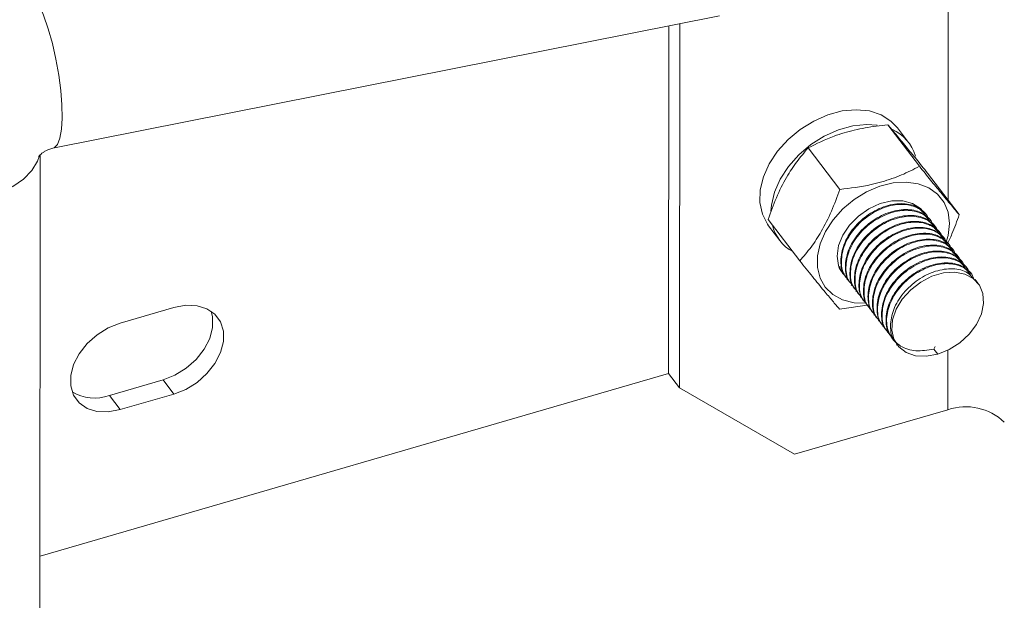
# Model space of a CAD drawing. Units: millimetres. Extents: x 0 to 311748, y -2907 to 8537.
# Drawn here: x 45255 to 45324, y 6949 to 6990 of the extents above; entities that cross this region are included whole.
import ezdxf

# ---------------------------------------------------------------- set-up
doc = ezdxf.new("R2010")
doc.units = ezdxf.units.MM
doc.styles.get("Standard").update_dxf_attribs({"font": 'gbenor.shx', "width": 0.75, "height": 120, "bigfont": 'gbcbig.shx'})
doc.dimstyles.get("Standard").update_dxf_attribs({"dimtxt": 120, "dimasz": 40, "dimexe": 30, "dimexo": 0, "dimgap": 15, "dimtad": 1, "dimdsep": 46, "dimtxsty": 'Standard', "dimblk": 'ARCHTICK', "dimcen": 0, "dimclrd": 3, "dimclre": 3, "dimclrt": 2, "dimadec": 0, "dimazin": 0, "dimtfac": 1, "dimtmove": 0, "dimatfit": 3, "dimfxl": 0, "dimtolj": 1, "dimtzin": 0, "dimarcsym": 0})

# ---------------------------------------------------------------- blocks, each defined once
blk = doc.blocks.new('_ArchTick')
at = {"color": 0, "linetype": 'ByBlock', "const_width": 0.15}
blk.add_lwpolyline([(-0.5, -0.5), (0.5, 0.5)], dxfattribs=at)

msp = doc.modelspace()

# ---------------------------------------------------------------- linework, layer by layer
at = {"color": 8, "linetype": 'Continuous', "lineweight": 5}
for p, q in [((45320.337, 6977.37), (45320.361, 7013.89)), ((45320.327, 6962.516), (45320.33, 6966.73))]:
    msp.add_line(p, q, dxfattribs=at)
at = {"color": 7, "linetype": 'Continuous', "lineweight": 5}
for p, q in [((45256.987, 6981.034), (45304.162, 6990.416)), ((45300.565, 6965.075), (45300.582, 6989.704)), ((45301.332, 6964.068), (45301.349, 6989.857)), ((45316.073, 6982.694), (45318.312, 6979.754)), ((45317.548, 6981.443), (45316.756, 6982.484)), ((45256.062, 6919.755), (45256.103, 6980.571)), ((45310.432, 6981.055), (45312.67, 6978.114)), ((45318.891, 6979.27), (45321.13, 6976.329)), ((45318.784, 6976.303), (45318.744, 6976.356)), ((45307.608, 6975.991), (45309.847, 6973.05)), ((45318.858, 6976.095), (45318.899, 6975.984)), ((45319.103, 6975.884), (45319.063, 6975.936)), ((45307.637, 6975.543), (45308.43, 6974.502)), ((45319.423, 6975.464), (45319.383, 6975.517)), ((45319.742, 6975.045), (45319.702, 6975.097)), ((45320.062, 6974.625), (45320.022, 6974.677)), ((45320.381, 6974.205), (45320.341, 6974.258)), ((45320.701, 6973.786), (45320.661, 6973.838)), ((45321.02, 6973.366), (45320.98, 6973.418)), ((45321.339, 6972.946), (45321.299, 6972.999)), ((45312.884, 6972.167), (45312.895, 6972.152)), ((45321.659, 6972.527), (45321.619, 6972.579)), ((45321.978, 6972.107), (45321.938, 6972.16)), ((45313.175, 6971.785), (45313.215, 6971.733)), ((45322.472, 6971.458), (45322.258, 6971.74)), ((45313.494, 6971.366), (45313.534, 6971.313)), ((45313.814, 6970.946), (45313.853, 6970.893)), ((45314.133, 6970.526), (45314.173, 6970.474)), ((45314.452, 6970.107), (45314.492, 6970.054)), ((45265.56, 6969.756), (45261.76, 6968.651)), ((45312.664, 6969.625), (45314.783, 6969.954)), ((45314.772, 6969.687), (45314.812, 6969.635)), ((45315.091, 6969.267), (45315.131, 6969.215)), ((45315.411, 6968.848), (45315.451, 6968.795)), ((45315.73, 6968.428), (45315.77, 6968.376)), ((45316.049, 6968.008), (45316.089, 6967.956)), ((45316.369, 6967.589), (45316.409, 6967.536)), ((45316.688, 6967.169), (45316.743, 6967.097)), ((45319.326, 6966.815), (45319.426, 6967.003)), ((45319.606, 6966.448), (45319.326, 6966.815)), ((45256.084, 6952.149), (45300.565, 6965.075)), ((45264.79, 6964.632), (45260.99, 6963.528)), ((45265.556, 6963.625), (45264.79, 6964.632)), ((45300.565, 6965.075), (45301.332, 6964.068)), ((45301.332, 6964.068), (45309.47, 6959.36)), ((45261.756, 6962.521), (45260.99, 6963.528)), ((45261.756, 6962.521), (45265.556, 6963.625)), ((45320.327, 6962.516), (45309.47, 6959.36))]:
    msp.add_line(p, q, dxfattribs=at)
at = {"color": 8, "linetype": 'Continuous', "lineweight": 5, "flags": 128}
for points in [[(45254.647, 6992.804), (45254.681, 6992.809), (45254.976, 6992.729), (45255.301, 6992.439), (45255.645, 6991.949), (45255.995, 6991.278), (45256.339, 6990.449), (45256.663, 6989.493), (45256.957, 6988.443), (45257.21, 6987.339), (45257.413, 6986.219), (45257.558, 6985.125), (45257.64, 6984.095), (45257.656, 6983.168), (45257.605, 6982.376), (45257.49, 6981.748), (45257.315, 6981.307), (45257.085, 6981.069), (45256.984, 6981.034)], [(45244.103, 6981.072), (45244.105, 6980.972), (45244.243, 6980.272), (45244.593, 6979.601), (45245.143, 6978.983), (45245.871, 6978.44), (45246.752, 6977.992), (45247.755, 6977.655), (45248.842, 6977.441), (45249.975, 6977.359), (45251.113, 6977.411), (45252.214, 6977.594), (45253.239, 6977.903), (45254.15, 6978.327), (45254.915, 6978.85), (45255.507, 6979.453), (45255.903, 6980.114), (45256.021, 6980.454)]]:
    msp.add_lwpolyline(points, dxfattribs=at)
at = {"color": 7, "linetype": 'Continuous', "lineweight": 5, "flags": 128}
for points in [[(45316.756, 6982.484), (45316.3, 6982.96), (45315.602, 6983.4), (45314.773, 6983.671), (45313.844, 6983.763), (45312.852, 6983.671), (45311.835, 6983.4), (45310.832, 6982.96), (45309.881, 6982.368), (45309.02, 6981.647), (45308.281, 6980.824), (45307.692, 6979.931), (45307.278, 6979.004), (45307.053, 6978.076), (45307.026, 6977.185), (45307.198, 6976.364), (45307.563, 6975.645), (45307.637, 6975.543)], [(45315.311, 6982.675), (45314.596, 6982.722), (45313.603, 6982.623), (45312.585, 6982.345), (45311.583, 6981.898), (45310.636, 6981.3), (45309.779, 6980.574), (45309.045, 6979.748), (45308.464, 6978.853), (45308.057, 6977.925), (45307.84, 6976.998), (45307.806, 6976.566)], [(45314.543, 6970.066), (45313.684, 6970.096), (45312.881, 6970.298), (45312.194, 6970.665), (45311.654, 6971.183), (45311.281, 6971.831), (45311.09, 6972.582), (45311.091, 6973.405), (45311.282, 6974.267), (45311.656, 6975.131), (45312.198, 6975.964), (45312.885, 6976.731), (45313.689, 6977.4), (45314.578, 6977.944), (45315.514, 6978.341), (45316.461, 6978.574), (45317.378, 6978.634), (45318.228, 6978.519), (45318.977, 6978.233), (45319.593, 6977.788), (45320.053, 6977.202), (45320.336, 6976.499), (45320.431, 6975.708), (45320.431, 6975.708)], [(45312.492, 6973.401), (45312.594, 6974.134), (45312.895, 6974.881), (45313.376, 6975.594), (45314.005, 6976.229), (45314.744, 6976.746), (45315.546, 6977.112), (45316.361, 6977.304), (45317.137, 6977.31), (45317.826, 6977.131), (45318.385, 6976.776), (45318.676, 6976.44)], [(45320.431, 6975.708), (45320.335, 6974.861), (45320.174, 6974.305)], [(45312.623, 6972.642), (45312.594, 6972.727), (45312.492, 6973.401)], [(45313.202, 6971.842), (45312.894, 6972.154), (45312.643, 6972.591)], [(45319.606, 6966.448), (45320.416, 6966.772), (45321.175, 6967.254), (45321.836, 6967.863), (45322.357, 6968.561), (45322.705, 6969.304), (45322.858, 6970.045), (45322.807, 6970.738), (45322.555, 6971.339), (45322.118, 6971.811), (45321.524, 6972.123), (45320.808, 6972.257), (45320.018, 6972.204), (45319.201, 6971.967), (45318.41, 6971.56), (45317.695, 6971.011), (45317.099, 6970.352), (45316.661, 6969.626), (45316.408, 6968.878), (45316.357, 6968.155), (45316.509, 6967.503), (45316.856, 6966.962), (45317.376, 6966.567), (45318.037, 6966.342), (45318.796, 6966.302), (45319.606, 6966.448)], [(45268.196, 6969.494), (45268.295, 6969.085), (45268.294, 6968.346), (45268.09, 6967.569), (45267.695, 6966.8), (45267.13, 6966.083), (45266.43, 6965.46), (45265.634, 6964.966), (45264.79, 6964.632)], [(45265.556, 6963.625), (45266.401, 6963.959), (45267.196, 6964.452), (45267.897, 6965.076), (45268.461, 6965.793), (45268.857, 6966.562), (45269.061, 6967.339), (45269.062, 6968.078), (45268.858, 6968.736), (45268.464, 6969.276), (45267.9, 6969.665), (45267.2, 6969.881), (45266.405, 6969.912), (45265.56, 6969.756)], [(45261.76, 6968.651), (45260.916, 6968.317), (45260.12, 6967.824), (45259.42, 6967.2), (45258.856, 6966.483), (45258.46, 6965.714), (45258.256, 6964.938), (45258.255, 6964.199), (45258.458, 6963.54), (45258.853, 6963.001), (45259.417, 6962.611), (45260.117, 6962.395), (45260.912, 6962.364), (45261.756, 6962.521)]]:
    msp.add_lwpolyline(points, dxfattribs=at)
at = {"color": 7, "linetype": 'Continuous', "lineweight": 5}
for centre, radius, start, end in [((45315.168, 6979.636), 2.987, 16.46584, 66.34099), ((45310.798, 6976.305), 2.975, 193.79367, 240.76265), ((45259.946, 6966.414), 3.069, 238.7578, 289.88825), ((45321.596, 6958.807), 3.92, 45.98714, 108.88243)]:
    msp.add_arc(centre, radius, start, end, dxfattribs=at)
for points, knots in [([(45496.759, 7450.284), (45488.626, 7447.824), (45472.302, 7442.888), (45448.095, 7435.025), (45424.032, 7426.792), (45400.189, 7418.157), (45376.611, 7409.129), (45353.352, 7399.706), (45331.099, 7390.162), (45309.863, 7380.534), (45289.645, 7370.858), (45269.861, 7360.851), (45250.551, 7350.514), (45231.755, 7339.847), (45214.38, 7329.373), (45198.372, 7319.145), (45183.671, 7309.215), (45169.455, 7299.043), (45155.752, 7288.629), (45142.586, 7277.974), (45129.982, 7267.077), (45118.297, 7256.248), (45107.508, 7245.508), (45097.474, 7234.915), (45087.775, 7224.194), (45078.312, 7213.382), (45068.982, 7202.517), (45059.021, 7190.86), (45048.308, 7178.455), (45036.653, 7165.373), (45024.502, 7152.475), (45012.787, 7140.666), (45001.901, 7129.798), (44992.005, 7119.803), (44982.347, 7109.718), (44974.111, 7100.62), (44967.26, 7092.528), (44961.673, 7085.48), (44956.419, 7078.305), (44951.545, 7070.986), (44947.102, 7063.518), (44943.443, 7056.456), (44940.517, 7049.849), (44938.249, 7043.742), (44936.439, 7037.601), (44935.134, 7031.442), (44934.38, 7025.283), (44934.228, 7019.327), (44934.657, 7013.593), (44935.636, 7008.087), (44937.218, 7002.634), (44939.23, 6997.221), (44941.499, 6991.825), (44943.993, 6986.096), (44946.527, 6980.006), (44948.778, 6973.507), (44950.642, 6966.938), (44952.407, 6959.36), (44953.983, 6950.771), (44955.376, 6941.186), (44956.585, 6931.589), (44957.785, 6922.019), (44959.022, 6913.407), (44960.367, 6905.768), (44961.789, 6899.101), (44963.513, 6892.515), (44965.603, 6886.023), (44968.123, 6879.638), (44971.138, 6873.376), (44974.457, 6867.687), (44977.996, 6862.555), (44981.656, 6857.952), (44985.764, 6853.457), (44990.349, 6849.076), (44995.451, 6844.823), (45001.066, 6840.682), (45005.202, 6838.094), (45007.296, 6836.784)], [0, 0, 0, 0, 0.021972, 0.044099, 0.066355, 0.088715, 0.111157, 0.133658, 0.156199, 0.176881, 0.197568, 0.218248, 0.238913, 0.259554, 0.280165, 0.297805, 0.31542, 0.333008, 0.350572, 0.368115, 0.38564, 0.403154, 0.419207, 0.435267, 0.451341, 0.467429, 0.483527, 0.499629, 0.519186, 0.53873, 0.558257, 0.577776, 0.593111, 0.608444, 0.623778, 0.639121, 0.649364, 0.659629, 0.669928, 0.680278, 0.690695, 0.701155, 0.709375, 0.717576, 0.725743, 0.733868, 0.741944, 0.749975, 0.757227, 0.76446, 0.771695, 0.778955, 0.786248, 0.793572, 0.802233, 0.810922, 0.819644, 0.828401, 0.840962, 0.853562, 0.866167, 0.878737, 0.891233, 0.900095, 0.908892, 0.917618, 0.926272, 0.934861, 0.943396, 0.951899, 0.958577, 0.965274, 0.972013, 0.978822, 0.985732, 0.992778, 1, 1, 1, 1]), ([(45310.432, 6981.055), (45311.03, 6981.354), (45312.038, 6981.859), (45313.706, 6982.345), (45314.998, 6982.578), (45315.801, 6982.665), (45316.073, 6982.694)], [0, 0, 0, 0, 0.363821, 0.613049, 0.868997, 1, 1, 1, 1]), ([(45316.073, 6982.694), (45316.259, 6982.475), (45316.633, 6982.032), (45317.322, 6981.199), (45318.087, 6980.263), (45318.621, 6979.603), (45318.891, 6979.27)], [0, 0, 0, 0, 0.264605, 0.534949, 0.765344, 1, 1, 1, 1]), ([(45255.986, 6980.445), (45255.985, 6980.442), (45255.974, 6980.419), (45256.013, 6980.487), (45256.135, 6980.608), (45256.293, 6980.734), (45256.48, 6980.849), (45256.679, 6980.944), (45256.863, 6981.007), (45256.948, 6981.025), (45256.989, 6981.033)], [0, 0, 0, 0, 0.031538, 0.268468, 0.417116, 0.538481, 0.658683, 0.772655, 0.89058, 1, 1, 1, 1]), ([(45307.608, 6975.991), (45307.794, 6976.508), (45308.169, 6977.554), (45308.86, 6978.929), (45309.626, 6980.103), (45310.161, 6980.736), (45310.432, 6981.055)], [0, 0, 0, 0, 0.264605, 0.534949, 0.765344, 1, 1, 1, 1]), ([(45318.312, 6979.754), (45318.102, 6979.643), (45317.491, 6979.322), (45316.378, 6978.854), (45314.71, 6978.368), (45313.425, 6978.208), (45312.67, 6978.114)], [0, 0, 0, 0, 0.1310038, 0.3805401, 0.636178, 1, 1, 1, 1]), ([(45321.13, 6976.329), (45320.944, 6976.548), (45320.57, 6976.992), (45319.881, 6977.824), (45319.116, 6978.76), (45318.582, 6979.421), (45318.312, 6979.754)], [0, 0, 0, 0, 0.264605, 0.534949, 0.765344, 1, 1, 1, 1]), ([(45312.67, 6978.114), (45312.484, 6977.597), (45312.109, 6976.551), (45311.419, 6975.176), (45310.653, 6974.003), (45310.117, 6973.37), (45309.847, 6973.05)], [0, 0, 0, 0, 0.264605, 0.534949, 0.765344, 1, 1, 1, 1]), ([(45313.215, 6971.82), (45313.148, 6971.883), (45312.825, 6972.181), (45312.693, 6973.045), (45312.902, 6974.234), (45313.614, 6975.419), (45314.676, 6976.387), (45315.939, 6977.009), (45317.186, 6977.177), (45318.196, 6976.945), (45318.552, 6976.507), (45318.704, 6976.321)], [0, 0, 0, 0, 0.032944, 0.157944, 0.282944, 0.407944, 0.532944, 0.657944, 0.782944, 0.907944, 1, 1, 1, 1]), ([(45313.255, 6971.768), (45313.188, 6971.83), (45312.865, 6972.129), (45312.733, 6972.992), (45312.942, 6974.182), (45313.654, 6975.366), (45314.717, 6976.336), (45315.974, 6976.953), (45317.243, 6977.136), (45318.268, 6976.828), (45318.866, 6976.383), (45318.942, 6976.012), (45318.95, 6975.974)], [0, 0, 0, 0, 0.031455, 0.150803, 0.270152, 0.389501, 0.50885, 0.628199, 0.747548, 0.866897, 0.986245, 1, 1, 1, 1]), ([(45313.535, 6971.401), (45313.467, 6971.463), (45313.144, 6971.762), (45313.012, 6972.625), (45313.221, 6973.815), (45313.933, 6974.999), (45314.995, 6975.968), (45316.258, 6976.589), (45317.505, 6976.757), (45318.515, 6976.526), (45318.872, 6976.087), (45319.023, 6975.901)], [0, 0, 0, 0, 0.032944, 0.157944, 0.282944, 0.407944, 0.532944, 0.657944, 0.782944, 0.907944, 1, 1, 1, 1]), ([(45313.575, 6971.348), (45313.507, 6971.411), (45313.184, 6971.709), (45313.052, 6972.573), (45313.261, 6973.762), (45313.973, 6974.946), (45315.036, 6975.916), (45316.293, 6976.534), (45317.562, 6976.716), (45318.588, 6976.408), (45319.186, 6975.963), (45319.262, 6975.592), (45319.27, 6975.554)], [0, 0, 0, 0, 0.031455, 0.150803, 0.270152, 0.389501, 0.50885, 0.628199, 0.747548, 0.866897, 0.986245, 1, 1, 1, 1]), ([(45320.252, 6974.193), (45320.377, 6974.448), (45320.711, 6975.125), (45320.969, 6975.867), (45321.13, 6976.329)], [0, 0, 0, 0, 0.376628, 1, 1, 1, 1]), ([(45313.854, 6970.981), (45313.787, 6971.043), (45313.464, 6971.342), (45313.332, 6972.205), (45313.54, 6973.395), (45314.253, 6974.58), (45315.315, 6975.548), (45316.577, 6976.17), (45317.824, 6976.337), (45318.835, 6976.106), (45319.191, 6975.667), (45319.342, 6975.481)], [0, 0, 0, 0, 0.032944, 0.157944, 0.282944, 0.407944, 0.532944, 0.657944, 0.782944, 0.907944, 1, 1, 1, 1]), ([(45313.894, 6970.929), (45313.827, 6970.991), (45313.504, 6971.289), (45313.372, 6972.153), (45313.58, 6973.342), (45314.292, 6974.527), (45315.356, 6975.496), (45316.613, 6976.114), (45317.882, 6976.296), (45318.907, 6975.988), (45319.505, 6975.544), (45319.581, 6975.173), (45319.589, 6975.134)], [0, 0, 0, 0, 0.031455, 0.150803, 0.270152, 0.389501, 0.50885, 0.628199, 0.747548, 0.866897, 0.986245, 1, 1, 1, 1]), ([(45314.173, 6970.562), (45314.106, 6970.624), (45313.783, 6970.922), (45313.651, 6971.786), (45313.86, 6972.975), (45314.572, 6974.16), (45315.634, 6975.128), (45316.897, 6975.75), (45318.144, 6975.918), (45319.154, 6975.686), (45319.511, 6975.248), (45319.662, 6975.062)], [0, 0, 0, 0, 0.032944, 0.157944, 0.282944, 0.407944, 0.532944, 0.657944, 0.782944, 0.907944, 1, 1, 1, 1]), ([(45314.213, 6970.509), (45314.146, 6970.571), (45313.823, 6970.87), (45313.691, 6971.733), (45313.9, 6972.923), (45314.612, 6974.107), (45315.675, 6975.077), (45316.932, 6975.695), (45318.201, 6975.877), (45319.226, 6975.569), (45319.824, 6975.124), (45319.901, 6974.753), (45319.909, 6974.715)], [0, 0, 0, 0, 0.031455, 0.150803, 0.270152, 0.389501, 0.50885, 0.628199, 0.747548, 0.866897, 0.986245, 1, 1, 1, 1]), ([(45314.493, 6970.142), (45314.426, 6970.204), (45314.103, 6970.503), (45313.971, 6971.366), (45314.179, 6972.556), (45314.892, 6973.74), (45315.954, 6974.709), (45317.216, 6975.33), (45318.463, 6975.498), (45319.473, 6975.267), (45319.83, 6974.828), (45319.981, 6974.642)], [0, 0, 0, 0, 0.032944, 0.157944, 0.282944, 0.407944, 0.532944, 0.657944, 0.782944, 0.907944, 1, 1, 1, 1]), ([(45314.533, 6970.089), (45314.465, 6970.152), (45314.143, 6970.45), (45314.01, 6971.314), (45314.219, 6972.503), (45314.931, 6973.688), (45315.995, 6974.657), (45317.252, 6975.275), (45318.521, 6975.457), (45319.546, 6975.149), (45320.144, 6974.704), (45320.22, 6974.334), (45320.228, 6974.295)], [0, 0, 0, 0, 0.031455, 0.150803, 0.270152, 0.389501, 0.50885, 0.628199, 0.747548, 0.866897, 0.986245, 1, 1, 1, 1]), ([(45314.812, 6969.722), (45314.745, 6969.785), (45314.422, 6970.083), (45314.29, 6970.947), (45314.499, 6972.136), (45315.211, 6973.321), (45316.273, 6974.289), (45317.536, 6974.911), (45318.783, 6975.078), (45319.793, 6974.847), (45320.149, 6974.409), (45320.301, 6974.222)], [0, 0, 0, 0, 0.032944, 0.157944, 0.282944, 0.407944, 0.532944, 0.657944, 0.782944, 0.907944, 1, 1, 1, 1]), ([(45314.852, 6969.67), (45314.785, 6969.732), (45314.462, 6970.031), (45314.33, 6970.894), (45314.539, 6972.084), (45315.251, 6973.268), (45316.314, 6974.237), (45317.571, 6974.855), (45318.84, 6975.037), (45319.865, 6974.729), (45320.463, 6974.285), (45320.54, 6973.914), (45320.547, 6973.876)], [0, 0, 0, 0, 0.031455, 0.150803, 0.270152, 0.389501, 0.50885, 0.628199, 0.747548, 0.866897, 0.986245, 1, 1, 1, 1]), ([(45315.132, 6969.303), (45315.064, 6969.365), (45314.742, 6969.663), (45314.609, 6970.527), (45314.818, 6971.716), (45315.531, 6972.901), (45316.592, 6973.869), (45317.855, 6974.491), (45319.102, 6974.659), (45320.112, 6974.428), (45320.469, 6973.989), (45320.62, 6973.803)], [0, 0, 0, 0, 0.032944, 0.157944, 0.282944, 0.407944, 0.532944, 0.657944, 0.782944, 0.907944, 1, 1, 1, 1]), ([(45315.172, 6969.25), (45315.104, 6969.312), (45314.781, 6969.611), (45314.649, 6970.474), (45314.858, 6971.664), (45315.57, 6972.848), (45316.634, 6973.818), (45317.89, 6974.436), (45319.159, 6974.618), (45320.185, 6974.31), (45320.783, 6973.865), (45320.859, 6973.494), (45320.867, 6973.456)], [0, 0, 0, 0, 0.031455, 0.150803, 0.270152, 0.389501, 0.50885, 0.628199, 0.747548, 0.866897, 0.986245, 1, 1, 1, 1]), ([(45315.451, 6968.883), (45315.384, 6968.945), (45315.061, 6969.244), (45314.929, 6970.107), (45315.138, 6971.297), (45315.85, 6972.481), (45316.912, 6973.45), (45318.175, 6974.072), (45319.422, 6974.239), (45320.432, 6974.008), (45320.788, 6973.569), (45320.939, 6973.383)], [0, 0, 0, 0, 0.032944, 0.157944, 0.282944, 0.407944, 0.532944, 0.657944, 0.782944, 0.907944, 1, 1, 1, 1]), ([(45315.491, 6968.831), (45315.424, 6968.893), (45315.101, 6969.191), (45314.969, 6970.055), (45315.178, 6971.244), (45315.89, 6972.429), (45316.953, 6973.398), (45318.21, 6974.016), (45319.479, 6974.198), (45320.504, 6973.89), (45321.102, 6973.445), (45321.178, 6973.075), (45321.186, 6973.036)], [0, 0, 0, 0, 0.031455, 0.150803, 0.270152, 0.389501, 0.50885, 0.628199, 0.747548, 0.866897, 0.986245, 1, 1, 1, 1]), ([(45315.771, 6968.463), (45315.703, 6968.526), (45315.38, 6968.824), (45315.248, 6969.688), (45315.457, 6970.877), (45316.169, 6972.062), (45317.231, 6973.03), (45318.494, 6973.652), (45319.741, 6973.819), (45320.751, 6973.588), (45321.108, 6973.15), (45321.259, 6972.964)], [0, 0, 0, 0, 0.032944, 0.157944, 0.282944, 0.407944, 0.532944, 0.657944, 0.782944, 0.907944, 1, 1, 1, 1]), ([(45315.81, 6968.411), (45315.743, 6968.473), (45315.42, 6968.772), (45315.288, 6969.635), (45315.497, 6970.825), (45316.209, 6972.009), (45317.272, 6972.979), (45318.529, 6973.596), (45319.798, 6973.778), (45320.824, 6973.471), (45321.422, 6973.026), (45321.498, 6972.655), (45321.506, 6972.617)], [0, 0, 0, 0, 0.031455, 0.150803, 0.270152, 0.389501, 0.50885, 0.628199, 0.747548, 0.866897, 0.986245, 1, 1, 1, 1]), ([(45309.847, 6973.05), (45310.15, 6972.675), (45310.765, 6971.916), (45311.541, 6970.968), (45312.177, 6970.202), (45312.501, 6969.819), (45312.664, 6969.625)], [0, 0, 0, 0, 0.2646054, 0.5349487, 0.7653436, 1, 1, 1, 1]), ([(45312.896, 6972.24), (45312.826, 6972.301), (45312.597, 6972.5), (45312.566, 6972.828), (45312.545, 6973.056)], [0, 0, 0, 0, 0.305617, 1, 1, 1, 1]), ([(45316.09, 6968.044), (45316.023, 6968.106), (45315.7, 6968.404), (45315.568, 6969.268), (45315.776, 6970.457), (45316.489, 6971.642), (45317.551, 6972.61), (45318.813, 6973.232), (45320.06, 6973.4), (45321.071, 6973.169), (45321.427, 6972.73), (45321.578, 6972.544)], [0, 0, 0, 0, 0.032944, 0.157944, 0.282944, 0.407944, 0.532944, 0.657944, 0.782944, 0.907944, 1, 1, 1, 1]), ([(45316.13, 6967.991), (45316.063, 6968.053), (45315.74, 6968.352), (45315.608, 6969.216), (45315.816, 6970.405), (45316.528, 6971.589), (45317.592, 6972.559), (45318.849, 6973.177), (45320.118, 6973.359), (45321.143, 6973.051), (45321.741, 6972.606), (45321.817, 6972.235), (45321.825, 6972.197)], [0, 0, 0, 0, 0.031455, 0.150803, 0.270152, 0.389501, 0.50885, 0.628199, 0.747548, 0.866897, 0.986245, 1, 1, 1, 1]), ([(45316.409, 6967.624), (45316.342, 6967.686), (45316.019, 6967.985), (45315.887, 6968.848), (45316.096, 6970.038), (45316.808, 6971.222), (45317.87, 6972.191), (45319.133, 6972.813), (45320.38, 6972.98), (45321.39, 6972.749), (45321.747, 6972.31), (45321.898, 6972.124)], [0, 0, 0, 0, 0.032944, 0.157944, 0.282944, 0.407944, 0.532944, 0.657944, 0.782944, 0.907944, 1, 1, 1, 1]), ([(45319.326, 6966.815), (45318.893, 6966.743), (45318.027, 6966.598), (45316.924, 6966.963), (45316.18, 6967.714), (45315.906, 6968.779), (45316.141, 6969.99), (45316.846, 6971.169), (45317.912, 6972.14), (45319.168, 6972.757), (45320.437, 6972.939), (45321.462, 6972.631), (45322.06, 6972.186), (45322.137, 6971.816), (45322.145, 6971.777)], [0, 0, 0, 0, 0.089967, 0.179933, 0.2699, 0.359866, 0.449833, 0.539799, 0.629766, 0.719732, 0.809699, 0.899665, 0.989632, 1, 1, 1, 1]), ([(45313.011, 6972.111), (45312.906, 6972.191), (45312.724, 6972.33), (45312.688, 6972.563), (45312.672, 6972.663)], [0, 0, 0, 0, 0.576518, 1, 1, 1, 1]), ([(45316.729, 6967.204), (45316.662, 6967.267), (45316.339, 6967.565), (45316.207, 6968.429), (45316.415, 6969.618), (45317.128, 6970.803), (45318.19, 6971.771), (45319.452, 6972.393), (45320.699, 6972.56), (45321.709, 6972.329), (45322.066, 6971.891), (45322.217, 6971.705)], [0, 0, 0, 0, 0.032944, 0.157944, 0.282944, 0.407944, 0.532944, 0.657944, 0.782944, 0.907944, 1, 1, 1, 1])]:
    msp.add_open_spline(points, degree=3, knots=knots, dxfattribs=at)

# ---------------------------------------------------------------- texts
at = {"color": 2, "char_height": 120, "attachment_point": 1}
for s, width, gutter_width, heights, insert in [('\\pi2108.34058;{\\H2.00000x;家用电梯土建通则}\\P1 电梯正常使用的条件如下：\\P1.1  电梯的乘场安装于室内，勿使外部的风雨侵入，与停车场、屋顶等外部有接触的场合要安装前室；\\P1.2  井道内的空气温度应保持在+5℃—+40℃；\\P1.3 运行地点的空气相对湿度在最高温度为+40℃时不超过50%，在较低温度下可有50%，在较低温度下可有较高的相对湿度，最湿月的月平均最低温度不超过+25℃，该月的月平均最大相对湿度不超过90%。若可能在电气设备上产生凝露，应采取相应的措施；\\P1.4 电梯的乘场、驱动装置和控制装置不能被直接或者间接（玻璃或者是镜子的反射光）太阳光照射到，并且空调风等也不能直接吹到。\\P1.5 供电电压相对于额定电梯的波动应在{\\fHYSWLongFangSong|b0|i0|c134|p2;±}7%的范围内，采用单相三线制（220V）或者三相五线制（380V）并且整个系统需要用户提供独立的地线，用户负责将电源提供至电梯公司的电梯配电箱内。电梯用动力电源的开关不允许采用漏电保护装置（业主预留电梯配电箱）, 电梯照明用电源开关必须使用漏电保护装置（业主预留电梯配电箱）。\\P1.6 环境空气中不应含有腐蚀性和易燃性气体，污染等级不应该大于GB 14048.1-2006及导电规定的3级。另外，海岸附近等地方，请勿使海风潮气直接吹到乘场；\\P2 井道\\P2.1 井道应为电梯专用，井道内不得装设与电梯无关的设备、电缆等（井道内允许装设采暖设备，但不能用热水或蒸汽作为热源。采暖设备的控制与调节装置应该装在井道外面）。如果用户想在电梯上安装视频和音频等外挂电缆，请于维保服务中心或具有电梯维保资质的公司联系安装。如果用户没有请有相关资质的人员安装或者自行安装视频、音频等外挂电缆，可能会对现有电梯电缆造成损坏，甚至产生安全风险。\\P2.2 建筑物中，要求井道有助于防止火焰蔓延的措施，该井道内应由无孔的墙、底板和井道完全封闭起来。只是允许有下述开口：a、层门开口；b、火灾情况下，排除气体与盐雾的排气孔；c、通风孔。除必要的开口外井道应当完全封闭；当建筑物中不要求井道在火灾情况具有防止火焰蔓延的功能时，允许采用部分封闭井道，但在人员可正常接近电梯处应当设置足够高度且无孔的围壁，以防止人员遭受电梯运动部件的直接伤害，或者用手持物体触及井道中的电梯设备。围壁高度应符合下图一和图二要求。当围壁与电梯运动部件的水平距离为最小允许值0.5m时，围壁高度不应小于2.5m；若水平距离大于0.5m时，围壁高度可随距离的增加而减少；当距离等于2m时，高度可减至最小值1.1m。\\P\\P\\P\\P\\P\\P\\P\\P\\P\\P\\P\\P\\P\\P\\P\\P\\P2.3 井道的墙、底面和顶板应该具有足够的机械强度，应用坚固、非易燃材料制造，而这种材料本身不应助长灰尘产生。井道内壁、钢结构所使用涂料、粘合剂、砂浆等尽可能使用甲醛散发量少的材料。\\P2.4 封闭式井道根据需要设置通风孔（一般在井道顶部和底部）。其面积不得小于井道水平面积的1%，通风孔需设置防护网。\\P2.5 照明\\P   2.5.1井道应设置永久性的电气照明装置，即使在所有的门关闭时，在轿顶面以上和底坑面以上1m处的照度均大于50lux。\\P   2.5.2在层门附近，层站的自然或人工照明，在地面上应至少为50lux。', 5165.43116, 1625.703, [8138.265], (25654.018, 8311.915)), ('2.6 井道下部应设置底坑，除缓冲器座、导轨座以及排水装置外，底坑的底部应光滑平整，底坑不得作为积水坑使用，若有积水坑，\\P应该设置在墙角处；在主机、导轨、缓冲器、栅栏等安装竣工后，底坑不得漏水或渗水。 \\P2.7 如果轿厢井道之下确实有人能够到达的空间。井道底坑的地面至少应按抗压强度大于等于24MPa进行设计。且将缓冲器安装于一直延伸到坚固地面上的实心墩柱。注：电梯井道最好不设置在人们能到达的空间上面。\\P2.8 电梯安装之前，所有层门门洞必须设有不小于1.2米的安全防护围封，并应保持足够的强度。\\P2.9 底坑电源插座应是2P+PE型。\\P2..10 为降低轿厢内噪音，对超过规定速度（参考标准土建图）的单井道电梯还应在井道靠近顶层和底层处各开一个面积约2M²的通风孔。根据《住宅设计规范》(GB50096-1999.5.3.3)规定：“电梯不应紧邻卧室布置。当受条件限制，电梯不得不紧邻兼起居的卧室布置时，应采取隔音、减震的结构措施。”\\P2.11 当井道净宽小于标准井道尺寸（参考标准土建图）时，需增加检修门，检修门宽度为井道净深的尺寸，高度为1200mm。\\P2.12 如无特殊说明，井道照明必须为单独开关控制的220V走线。\\P2.13 井道尺寸是指垂直于电梯设计运行方向的井道截面沿电梯设计运行方向投影所测定的井道最小净空尺寸，该尺寸应和土建图所要求的一致，允许井道垂直度偏差为：0~+25mm。\\P2.14 采用膨胀螺栓安装电梯导轨支架或钢制过梁时，其混凝土墙应坚固结实，耐压强度不低于24Mpa，厚度不小于200mm，抗拉强度不小于21N/mm²。底坑钢筋混凝土厚度不小于200mm，抗拉强度不小于21N/mm²，耐压强度不低于24Mpa。\\P2.15 为保证电梯安全运行，井道壁应具有一定的机械强度，即用一个300N的力，均匀分布在5cm²圆形或方形面积上，垂直作用在井道壁的任意一点，其弹性变形不大于15mm，钢筋混凝土井道除外。\\P2.16 轿厢地坎距离层门侧井道壁的距离不得超过125mm。（见右图）\\P3 电梯安装完成之后，需要需要对底坑、门洞、外呼及其他预留孔洞等\\P土建部分进行二次浇筑；\\P4 图中表面的所有载荷，除特别注明外部包含冲击修正量，井道壁和底\\P坑的情况必须能承受所示各力。\\P5 图纸标明的用户自理（例如：预埋钢板等），需要预先设置。\\P6 电梯安装之前，甲方负责提供最终完成地平面的标高线。\\P7 为考虑观光梯乘坐的舒适感，其井道净深尺寸应在标准井道深度方向增加100mm。\\P8 电话线使用包覆线（4芯），线缆留在井道内的尺寸，即出线长度为3m(客户自理)。\\P9 驱动电源线需设置接地线，电线采用6mm²的细绞线，其电线出线长度为2m。\\P10 地坎\\P    层门入口应设置地坎和斜坡，它们应具有足够强度承受载荷通过其进入轿厢。\\P    斜坡应设置在轿厢入口侧形成一个高度大于10mm的台阶。在斜坡的前面，允许有\\P高度不大于10mm的台阶。见下图，斜坡应具有一个倾斜面，斜面的倾斜度应满足一下规定。\\P     a.当垂直高度小于等于50mm时，斜度不应大于1:4；\\P     b.当垂直高度小于等于75mm时，斜度不应大于1:6；\\P     c.当垂直高度小于等于100mm时，斜度不应大于1:8；\\P     d.当垂直高度大于100mm时，斜度不应大于1:12；\\P11 化学锚栓使用条件：相邻两颗M12的化学锚栓最小间距为55mm，\\P最小边距为55mm。化学锚栓凝固时间见右侧"化学锚栓固化时间表"。\\P12 检修门要求\\P     a.检修门不应妨碍电梯正常运行；', 5082.93091, 1, [0], (31010.519, 8056.584))]:
    msp.add_mtext_dynamic_manual_height_columns(s, width=width, gutter_width=gutter_width, heights=heights, dxfattribs=dict(at, insert=insert))
at = {"insert": (38152.386, 8230.517), "char_height": 120, "attachment_point": 1}
msp.add_mtext_dynamic_manual_height_columns('\\pi2268.06000;{\\C2;家用电梯土建通则}\\P{\\C2;   b.检修门应从外面使用专用钥匙或工具打开；}\\P{\\C2;   c.检修门应不用钥匙也能机械的锁住，检修门即使在锁住的情况下，也应能不用钥匙从井道内部将门打开；}\\P{\\C2;   e.检修门高度不应小于1.4m，宽度不应小于0.6m；}\\P{\\C2;   f.应采用符合GB/T21739-2008第14.12规定的电气安全装置证实上述门的关闭状态，仅当检修门处于关闭位置时，电梯才能运行；}\\P{\\C2;   g.如图三所示"主机底座安装面"距离"楼板装饰完成面"的距离为0-450mm时可设置检修门,图四、图五作为参考；}\\P{\\C2;   h.主机侧井道外部空间不在室内，不设置检修门；}\\P{\\C2;   i. 主机"底座安装面"距离"楼板装饰完成面" 大于450mm时，不设置检修门；}\\P{\\C2;   j. 配置卧式主机时，不设置检修门；}\\P{\\C2;   k.检修门应架设在主机侧；}\\P{\\C2;}\\P{\\C2;}\\P{\\C2;}\\P{\\C2;}\\P{\\C2;}\\P{\\C2;}\\P{\\C2;}\\P{\\C2;}\\P{\\C2;}\\P{\\Fgbenor.SHX;\\W0.93333x;\\C2;13 }{\\Fgbenor.SHX;\\W0.93333x;\\C2;顶部吊钩客户自理受力}{\\Fgbenor.SHX;\\W0.93333x;\\C2;1000KG}{\\Fgbenor.SHX;\\W0.93333x;\\C2;（观光梯受力}{\\Fgbenor.SHX;\\W0.93333x;\\C2;1500KG}{\\Fgbenor.SHX;\\W0.93333x;\\C2;），吊钩强度由施工单位保证，施工单位必须遵守当地规范保证吊钩性能，吊钩直径建议使用}{\\Fisocp.SHX;\\W0.93333x;\\C2;φ}{\\Fgbenor.SHX;\\W0.93333x;\\C2;20}{\\Fgbenor.SHX;\\W0.93333x;\\C2;及以上的钢筋，像下图一样地卷入楼}{\\Fgbenor.SHX;\\W0.93333x;\\C2;板内施工，示意图见图六。}\\P{\\Fgbenor.SHX;\\W0.93333x;\\C2;14 底坑的建筑}{\\Fgbenor.SHX;\\W0.93333x;\\C2;(}{\\Fgbenor.SHX;\\W0.93333x;\\C2;图七所示}{\\Fgbenor.SHX;\\W0.93333x;\\C2;)}\\P{\\Fgbenor.SHX;\\W0.93333x;\\C2;14.1 }{\\Fgbenor.SHX;\\W0.93333x;\\C2;底坑混凝土设计标准强度为}{\\Fgbenor.SHX;\\W0.93333x;\\C2;21N/mm²}{\\Fgbenor.SHX;\\W0.93333x;\\C2;以上。}\\P{\\Fgbenor.SHX;\\W0.93333x;\\C2;14.2 }{\\Fgbenor.SHX;\\W0.93333x;\\C2;水泥砖无法固定电梯的导轨等部件，请勿使用。}\\P{\\Fgbenor.SHX;\\W0.93333x;\\C2;14.3 }{\\Fgbenor.SHX;\\W0.93333x;\\C2;底坑地板下面不能作为通道和起居室使用。}\\P{\\Fgbenor.SHX;\\W0.93333x;\\C2;14.4 }{\\Fgbenor.SHX;\\W0.93333x;\\C2;请不要在地坑地板内埋设管路。}\\P{\\Fgbenor.SHX;\\W0.93333x;\\C2;14.5 }{\\Fgbenor.SHX;\\W0.93333x;\\C2;地坑必须做成全钢筋混凝土结构。}\\P{\\Fgbenor.SHX;\\W0.93333x;\\C2;14.6 }{\\Fgbenor.SHX;\\W0.93333x;\\C2;请做成足够承受电梯之建筑负荷载重的结构，没有充分的强度会成为电梯损伤并引发}\\P{\\Fgbenor.SHX;\\W0.93333x;\\C2;重大安全事故的原因。}\\P{\\Fgbenor.SHX;\\W0.93333x;\\C2;15 井道防水要求：}\\P{\\Fgbenor.SHX;\\W0.93333x;\\C2;15.1 }{\\Fgbenor.SHX;\\W0.93333x;\\C2;底坑请进行防水完成面施工}{\\Fgbenor.SHX;\\W0.93333x;\\C2;(}{\\Fgbenor.SHX;\\W0.93333x;\\C2;厚度}{\\Fgbenor.SHX;\\W0.93333x;\\C2;20mm}{\\Fgbenor.SHX;\\W0.93333x;\\C2;以内}{\\Fgbenor.SHX;\\W0.93333x;\\C2;)}{\\Fgbenor.SHX;\\W0.93333x;\\C2;。}\\P{\\Fgbenor.SHX;\\W0.93333x;\\C2;15.3 }{\\Fgbenor.SHX;\\W0.93333x;\\C2;请不要在底坑内设置通风口、排水口。}\\P{\\Fgbenor.SHX;\\W0.93333x;\\C2;15.4 }{\\Fgbenor.SHX;\\W0.93333x;\\C2;井道内请勿铺设水管等和电梯无关的设备。}\\P{\\Fgbenor.SHX;\\W0.93333x;\\C2;15.5 }{\\Fgbenor.SHX;\\W0.93333x;\\C2;井道内除必要的出入口外，请勿预留其他水可以流入井道的孔洞。}\\P{\\Fgbenor.SHX;\\W0.93333x;\\C2;15.6 }{\\Fgbenor.SHX;\\W0.93333x;\\C2;层门地坎安装上表面宜高出装修后地面}{\\Fgbenor.SHX;\\W0.93333x;\\C2;2mm~5mm}{\\Fgbenor.SHX;\\W0.93333x;\\C2;。}{\\Fgbenor.SHX;\\W0.93333x;\\C2;\\p{\\Fgbenor.SHX;\\W0.93333x;\\C2;15.7 }{\\Fgbenor.SHX;\\W0.93333x;\\C2;厅门口应做好防水措施，防止水从厅门口流入井道（如：下雨天门窗未关、业主家水管破裂等）。}\\P{\\Fgbenor.SHX;\\W0.93333x;\\C2;15.8 }{\\Fgbenor.SHX;\\W0.93333x;\\C2;电梯安装需要在底坑地面打入}{\\Fgbenor.SHX;\\W0.93333x;\\C2;M12*100}{\\Fgbenor.SHX;\\W0.93333x;\\C2;的膨胀螺栓，用于固定导轨底座、主机、底坑缓冲器等部件，打孔深度}{\\Fgbenor.SHX;\\W0.93333x;\\C2;160mm}{\\Fgbenor.SHX;\\W0.93333x;\\C2;左右，故请勿在底坑下方铺设管道。}\\P{\\Fgbenor.SHX;\\W0.93333x;\\C2;16 }{\\Fgbenor.SHX;\\W0.93333x;\\C2;混凝土井道如无特殊说明，施工参考标准如下,若不是全混凝土井道，则井道前壁需按照图八所示标准建造。}\\P{\\Fgbenor.SHX;\\W0.93333x;\\C2;17 井道必须满足国家标准《建筑工程施工质量验收统一标准》（GB50300-2001）及《电梯工程施工质量验收规范》（GB50301-2002）。}', width=5010.49501, gutter_width=1, heights=[8055.112], dxfattribs=at)

# ---------------------------------------------------------------- leaders
msp.add_leader([(45296.108, 7264.626), (46148.73, 6823.545), (46148.73, 6568.055)], dimstyle='Standard', override={"dimasz": 20, "dimtad": 0})

doc.saveas('drawing.dxf')
